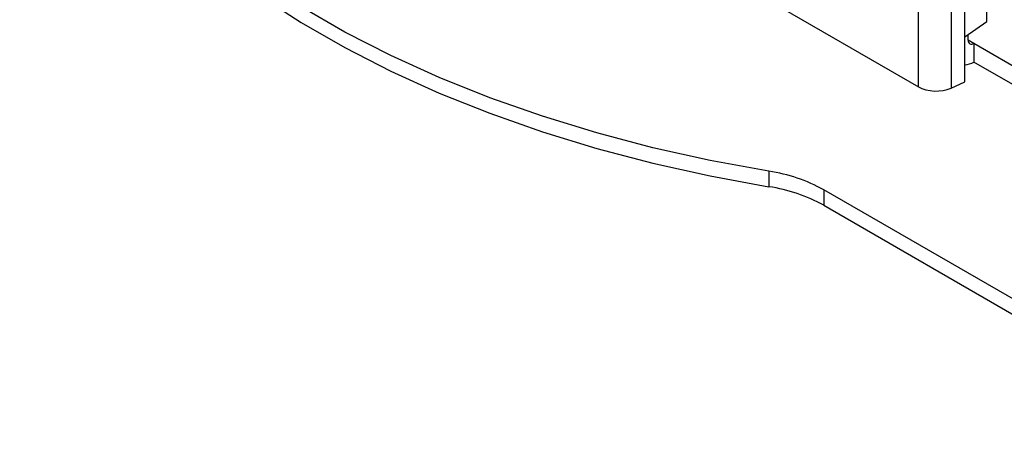
# Model space of a CAD drawing. Units: inches. Extents: x 0.5 to 16.5, y 0.2 to 10.8.
# Drawn here: x 13.7 to 14.1, y 5.4 to 5.6 of the extents above; entities that cross this region are included whole.
import ezdxf

# ---------------------------------------------------------------- set-up
doc = ezdxf.new("R2010")
doc.units = ezdxf.units.IN
doc.header["$MEASUREMENT"] = 0

msp = doc.modelspace()

# ---------------------------------------------------------------- linework, layer by layer
at = {"color": 7, "linetype": 'Continuous', "lineweight": 25}
for p, q in [((13.88528472260919, 5.678281609811059), (14.10575798987034, 5.550978685392482)), ((14.12873793826646, 5.553425666324205), (14.12873793826646, 5.609509699164924)), ((14.10575798987034, 5.550978685392482), (14.10575798987034, 5.606193483579476)), ((14.12188572784677, 5.605948716865425), (14.12188572784677, 5.550258682662899)), ((14.1394607274547, 5.583046890353657), (14.1394607274547, 5.599505638219244)), ((14.12873793826646, 5.575535713506794), (14.1394607274547, 5.583046890353657)), ((14.13039227423465, 5.57384285814103), (14.13039227423465, 5.576694554719007)), ((14.17114445702295, 5.550312061086825), (14.13304419979781, 5.572311436458333)), ((14.13304419979781, 5.572311436458333), (14.13304419979781, 5.563155972605063)), ((14.17114445702295, 5.541156597233556), (14.13304419979781, 5.563155972605063)), ((14.12188572784677, 5.550258682662899), (14.12873793826646, 5.553425666324205)), ((14.03214113060067, 5.509316879718341), (14.03214113060067, 5.501692429887357)), ((14.26060405828567, 5.383814372632002), (14.05914382209596, 5.500139029764374)), ((14.05914382209596, 5.500139029764374), (14.05914382209596, 5.492514579933391)), ((14.05914382209596, 5.492514579933391), (14.26060405828567, 5.376189922801017))]:
    msp.add_line(p, q, dxfattribs=at)
at = {"color": 8, "linetype": 'Continuous', "lineweight": 25}
msp.add_line((14.13304419979781, 5.572311436458333), (14.13039227423923, 5.573842678241713), dxfattribs=at)
at = {"color": 7, "linetype": 'Continuous', "lineweight": 25, "flags": 128}
for points in [[(13.66291408391061, 5.784399271166574), (13.66334965813953, 5.772241209279547), (13.6655055955719, 5.754774867165102), (13.66945860745142, 5.737413574367907), (13.67519467624042, 5.720218894724143), (13.68269346161037, 5.703251801253106), (13.69192837256948, 5.686572459944457), (13.70286666175544, 5.670240016407221), (13.71546954155886, 5.654312386137098), (13.72969232166569, 5.638846049145812), (13.74548456753081, 5.623895849680731), (13.76279027922102, 5.609514801744989), (13.78154808999294, 5.595753901107715), (13.80169148390199, 5.582661944470997), (13.82314903167059, 5.570285356434841), (13.84584464397916, 5.558668024873682), (13.86969784128193, 5.547851145308237), (13.89462403919063, 5.537873074824546), (13.92053484841405, 5.528769196058209), (13.94733838819003, 5.520571791726164), (13.97493961209829, 5.513309930150873), (14.00324064509881, 5.507009362182898), (14.03214113060067, 5.501692429887359)], [(14.03214113060067, 5.509316879718341), (14.00324064509881, 5.51463381201388), (13.97493961209829, 5.520934379981855), (13.94733838819003, 5.528196241557146), (13.92053484841405, 5.536393645889192), (13.89462403919063, 5.545497524655528), (13.86969784128193, 5.555475595139219), (13.84584464397915, 5.566292474704665), (13.82314903167059, 5.577909806265823), (13.80169148390199, 5.590286394301979)]]:
    msp.add_lwpolyline(points, dxfattribs=at)
at = {"color": 7, "linetype": 'Continuous', "lineweight": 25}
for centre, radius, start, end in [((14.13200904811487, 5.573580737783775), 0.001637884263758339, 170.7910173507319, 309.1982320336537), ((14.12796759537402, 5.571258707624853), 0.009561706295248404, 274.6210668782209, 302.0683671896602), ((14.02007721381688, 5.429510894036006), 0.08071265971887702, 61.05166046234323, 81.4039332511958), ((14.02007721381688, 5.421886444205016), 0.08071265971888322, 61.05166046234567, 81.40393325119645)]:
    msp.add_arc(centre, radius, start, end, dxfattribs=at)
msp.add_ellipse((14.11404525725522, 5.55526034874234), major_axis=(0.01171549350262957, -0.0005056562003247222), ratio=0.5463179853882333, start_param=3.950462490539344, end_param=5.468898939774536, dxfattribs=at)

doc.saveas('drawing.dxf')
